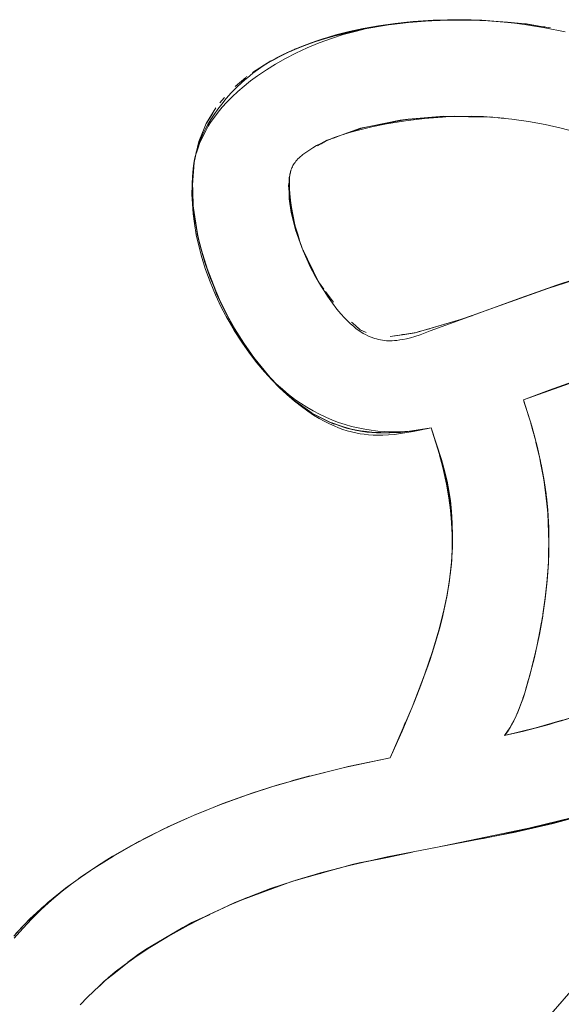
# Model space of a CAD drawing. Units: millimetres. Extents: x -4013 to 4013, y -3800 to 3800.
# Drawn here: x 2363 to 2397, y -284 to -223 of the extents above; entities that cross this region are included whole.
import ezdxf

# ---------------------------------------------------------------- set-up
doc = ezdxf.new("R2010")
doc.units = ezdxf.units.MM
doc.layers.add('None', color=7, linetype='Continuous', lineweight=5)

# ---------------------------------------------------------------- blocks, each defined once
blk = doc.blocks.new('Group')
at = {"layer": 'None', "color": 93, "linetype": 'Continuous', "lineweight": 5, "true_color": 0x66cc66, "transparency": 33554687}
for p, q in [((2391.213, -222.989), (2391.354, -222.993)), ((2392.553, -223.031), (2393.697, -223.126)), ((2384.205, -223.663), (2384.928, -223.513)), ((2381.922, -224.275), (2382.008, -224.249)), ((2382.008, -224.249), (2382.746, -224.029)), ((2382.746, -224.029), (2382.825, -224.005)), ((2380.182, -224.941), (2380.229, -224.922)), ((2380.229, -224.922), (2380.36, -224.869)), ((2380.36, -224.869), (2380.978, -224.618)), ((2378.906, -225.585), (2379.101, -225.481)), ((2378.93, -225.551), (2379.164, -225.437)), ((2379.101, -225.481), (2379.375, -225.334)), ((2377.88, -226.223), (2378.211, -226.01)), ((2376.735, -227.136), (2377.404, -226.568)), ((2377.088, -226.836), (2377.404, -226.568)), ((2377.45, -226.529), (2377.475, -226.508)), ((2377.45, -226.529), (2377.475, -226.508)), ((2376.057, -227.843), (2376.084, -227.813)), ((2390.533, -228.997), (2390.626, -228.998)), ((2390.626, -228.998), (2391.455, -229.011)), ((2392.69, -229.036), (2392.91, -229.064)), ((2382.657, -230.413), (2382.92, -230.318)), ((2374.348, -231.131), (2374.4, -230.912)), ((2374.4, -230.912), (2374.468, -230.628)), ((2374.086, -233.232), (2374.157, -232.071)), ((2374.161, -232.043), (2374.192, -231.889)), ((2382.801, -240.485), (2382.858, -240.562)), ((2376.057, -241.042), (2376.832, -242.406)), ((2379.374, -245.75), (2380.336, -246.613)), ((2379.662, -246.008), (2379.854, -246.181)), ((2380.367, -246.637), (2380.495, -246.756)), ((2380.745, -246.928), (2381.053, -247.14)), ((2381.466, -247.425), (2381.532, -247.47)), ((2381.643, -247.547), (2381.836, -247.64)), ((2381.836, -247.64), (2382.036, -247.737)), ((2382.958, -248.165), (2383.173, -248.227)), ((2395.147, -248.115), (2395.334, -248.787)), ((2395.182, -248.226), (2395.282, -248.597)), ((2383.771, -248.401), (2383.973, -248.46)), ((2387.394, -248.617), (2387.602, -248.586)), ((2389.005, -248.577), (2389.028, -248.65)), ((2395.345, -248.829), (2395.383, -248.969)), ((2389.194, -249.17), (2389.359, -249.688)), ((2395.467, -249.283), (2395.688, -250.215)), ((2395.471, -249.288), (2395.488, -249.361)), ((2395.527, -249.509), (2395.681, -250.187)), ((2389.36, -249.692), (2389.371, -249.726)), ((2395.704, -250.284), (2395.708, -250.304)), ((2395.713, -250.327), (2395.722, -250.364)), ((2390.266, -255.335), (2390.267, -254.921)), ((2390.26, -255.854), (2390.261, -255.825)), ((2396.221, -257.036), (2396.242, -256.692)), ((2396.238, -256.819), (2396.239, -256.796)), ((2396.204, -257.302), (2396.205, -257.294)), ((2396.15, -258.024), (2396.15, -258.022)), ((2389.881, -259.054), (2389.897, -258.972)), ((2395.994, -259.348), (2396.048, -258.963)), ((2389.622, -259.971), (2389.622, -259.971)), ((2395.778, -260.703), (2395.866, -260.209)), ((2395.861, -260.244), (2395.887, -260.102)), ((2395.216, -263.263), (2395.396, -262.549)), ((2395.387, -262.588), (2395.399, -262.539)), ((2394.66, -265.217), (2394.748, -264.952)), ((2395.87, -266.962), (2397.038, -266.628)), ((2380.255, -270.37), (2381.402, -270.055)), ((2380.255, -270.369), (2380.257, -270.369)), ((2381.401, -270.056), (2381.401, -270.056)), ((2379.343, -270.638), (2379.348, -270.636)), ((2374.151, -272.522), (2375.016, -272.17)), ((2372.517, -273.261), (2373.706, -272.72)), ((2369.442, -274.885), (2370.543, -274.264)), ((2367.964, -275.798), (2369.162, -275.047)), ((2368.664, -275.355), (2368.763, -275.291)), ((2368.182, -275.659), (2368.259, -275.609)), ((2367.017, -276.447), (2367.183, -276.329)), ((2380.527, -276.555), (2381.229, -276.36)), ((2365.97, -277.234), (2366.34, -276.945)), ((2365.978, -277.228), (2366.34, -276.945)), ((2366.245, -277.011), (2366.483, -276.84)), ((2364.673, -278.317), (2364.758, -278.242)), ((2364.046, -278.902), (2364.099, -278.85)), ((2364.048, -278.892), (2364.398, -278.572)), ((2368.306, -283.148), (2368.566, -282.879))]:
    blk.add_line(p, q, dxfattribs=at)
at = {"layer": 'None', "color": 93, "linetype": 'Continuous', "lineweight": 5, "true_color": 0x66cc66, "transparency": 33554687, "flags": 128}
for points in [[(2397.294, -223.724), (2396.025, -223.469), (2394.887, -223.282), (2393.698, -223.132), (2392.553, -223.032), (2391.444, -222.979), (2390.4, -222.968), (2389.061, -223.007), (2387.825, -223.087), (2387.423, -223.128), (2386.701, -223.202), (2385.67, -223.346), (2384.718, -223.515), (2383.832, -223.707), (2383.003, -223.92), (2382.222, -224.152), (2381.482, -224.403), (2380.779, -224.673), (2380.096, -224.964), (2379.692, -225.155), (2379.3, -225.359), (2378.922, -225.576), (2378.554, -225.805), (2378.196, -226.049), (2377.846, -226.308), (2377.503, -226.584), (2377.478, -226.606), (2377.166, -226.879), (2376.834, -227.194), (2376.505, -227.532), (2376.189, -227.885), (2375.909, -228.223), (2375.66, -228.549), (2375.434, -228.869), (2375.229, -229.186), (2375.044, -229.501), (2374.878, -229.809), (2374.733, -230.106), (2374.608, -230.391), (2374.501, -230.662), (2374.41, -230.923), (2374.335, -231.175), (2374.272, -231.418), (2374.221, -231.653), (2374.18, -231.899), (2374.136, -232.23), (2374.087, -232.746), (2374.06, -233.284), (2374.057, -233.848), (2374.079, -234.44), (2374.131, -235.063), (2374.207, -235.661), (2374.327, -236.36), (2374.479, -237.059), (2374.67, -237.778), (2374.902, -238.52), (2375.187, -239.302), (2375.523, -240.106), (2375.879, -240.863), (2376.267, -241.603), (2376.688, -242.328), (2377.15, -243.047), (2377.628, -243.726), (2378.099, -244.337), (2378.568, -244.897), (2379.037, -245.411), (2379.507, -245.885), (2379.967, -246.312), (2380.436, -246.714), (2380.866, -247.053), (2381.26, -247.341), (2381.625, -247.585), (2381.964, -247.793), (2382.29, -247.976), (2382.608, -248.137), (2382.622, -248.143), (2382.897, -248.268), (2383.178, -248.383), (2383.453, -248.482), (2383.724, -248.568), (2383.99, -248.641), (2384.253, -248.701), (2384.518, -248.751), (2384.764, -248.788), (2385.04, -248.817), (2385.339, -248.837), (2385.571, -248.842), (2385.629, -248.844), (2385.944, -248.84), (2386.286, -248.823), (2386.656, -248.79), (2387.044, -248.741), (2387.826, -248.609), (2388.941, -248.391), (2389.116, -248.915), (2389.459, -250.044), (2389.717, -251.031), (2389.907, -251.902), (2390.053, -252.737), (2390.153, -253.503), (2390.22, -254.274), (2390.254, -255.037), (2390.254, -255.794), (2390.222, -256.547), (2390.155, -257.323), (2390.06, -258.046), (2389.918, -258.872), (2389.711, -259.839), (2389.654, -260.061), (2389.419, -260.978), (2389.018, -262.315), (2388.521, -263.771), (2387.751, -265.773), (2386.392, -268.943), (2383.559, -269.538), (2381.4, -270.066), (2380.253, -270.389), (2379.345, -270.645), (2377.508, -271.235), (2375.797, -271.855), (2374.192, -272.503), (2372.761, -273.142), (2371.511, -273.751), (2370.242, -274.423), (2369.098, -275.083), (2368.764, -275.292), (2368.061, -275.733), (2367.114, -276.376), (2366.247, -277.014), (2365.448, -277.649), (2364.69, -278.301), (2364.05, -278.895), (2363.475, -279.471), (2362.959, -280.03)], [(2390.778, -241.647), (2390.832, -241.628), (2388.886, -242.351), (2388.251, -242.587), (2387.929, -242.692), (2387.649, -242.773), (2387.402, -242.834), (2387.185, -242.88), (2386.991, -242.914), (2386.817, -242.937), (2386.66, -242.953), (2386.518, -242.961), (2386.389, -242.964), (2386.273, -242.963), (2386.171, -242.958), (2386.046, -242.947), (2385.921, -242.931), (2385.795, -242.91), (2385.669, -242.883), (2385.542, -242.851), (2385.412, -242.812), (2385.281, -242.766), (2385.146, -242.713), (2385.009, -242.652), (2384.867, -242.582), (2384.72, -242.5), (2384.568, -242.407), (2384.409, -242.3), (2384.26, -242.191), (2384.1, -242.062), (2383.931, -241.915), (2383.749, -241.742), (2383.548, -241.537), (2383.327, -241.29), (2383.08, -240.992), (2382.802, -240.627), (2382.486, -240.175), (2382.324, -239.921), (2382.12, -239.602), (2381.707, -238.894), (2381.443, -238.393), (2381.204, -237.885), (2380.987, -237.368), (2380.792, -236.839), (2380.619, -236.298), (2380.468, -235.741), (2380.348, -235.206), (2380.25, -234.672), (2380.186, -234.226), (2380.16, -233.976), (2380.146, -233.839), (2380.124, -233.485), (2380.118, -233.187), (2380.122, -232.946), (2380.132, -232.777), (2380.143, -232.668), (2380.155, -232.583), (2380.167, -232.515), (2380.179, -232.459), (2380.191, -232.413), (2380.203, -232.372), (2380.216, -232.332), (2380.243, -232.263), (2380.272, -232.194), (2380.305, -232.126), (2380.342, -232.058), (2380.382, -231.99), (2380.426, -231.921), (2380.475, -231.852), (2380.529, -231.782), (2380.589, -231.711), (2380.655, -231.638), (2380.729, -231.565), (2380.802, -231.497), (2380.868, -231.44), (2380.959, -231.367), (2381.084, -231.274), (2381.26, -231.152), (2381.586, -230.945), (2381.815, -230.811), (2382.026, -230.699), (2382.273, -230.579), (2382.565, -230.45), (2382.915, -230.31), (2383.34, -230.159), (2383.863, -229.993), (2384.501, -229.817), (2385.258, -229.637), (2386.155, -229.458), (2387.342, -229.269), (2388.527, -229.127), (2389.646, -229.037), (2389.866, -229.027), (2390.624, -228.992), (2391.448, -228.984), (2392.194, -229.003), (2392.904, -229.05), (2393.959, -229.158), (2395.005, -229.307), (2396.047, -229.499), (2397.027, -229.719), (2397.906, -229.952)], [(2383.207, -223.891), (2383.439, -223.821), (2384.335, -223.613), (2385.576, -223.379), (2386.645, -223.223), (2387.006, -223.193), (2389.377, -222.995), (2389.488, -222.995)], [(2383.439, -223.821), (2385.576, -223.379), (2387.007, -223.202), (2387.987, -223.081), (2389.284, -223), (2387.987, -223.081), (2387.006, -223.193), (2387.987, -223.081), (2390.51, -222.97)], [(2386.723, -223.216), (2387.178, -223.16), (2387.427, -223.137), (2387.745, -223.109)], [(2388.195, -223.068), (2388.385, -223.051), (2388.803, -223.03)], [(2389.32, -222.999), (2389.377, -222.995), (2391.341, -222.994), (2392.097, -222.993), (2392.553, -223.031)], [(2389.964, -222.981), (2390.471, -222.969), (2389.964, -222.981)], [(2390.706, -222.971), (2391.341, -222.993), (2391.748, -222.993), (2391.341, -222.993), (2392.6, -223.036)], [(2391.753, -222.993), (2392.097, -222.993), (2394.792, -223.216), (2394.878, -223.231)], [(2392.232, -223.023), (2393.48, -223.113), (2394.149, -223.189)], [(2393.697, -223.126), (2394.792, -223.216), (2395.8, -223.386), (2396.014, -223.422)], [(2374.321, -231.305), (2374.351, -231.194), (2374.433, -230.941), (2374.529, -230.684), (2374.639, -230.424), (2374.765, -230.157), (2374.908, -229.883), (2375.072, -229.602), (2375.259, -229.31), (2375.45, -229.037), (2375.687, -228.725), (2375.945, -228.413), (2376.231, -228.096), (2376.549, -227.772), (2376.904, -227.44), (2377.301, -227.098), (2377.577, -226.878), (2377.697, -226.782), (2378.139, -226.458), (2378.689, -226.086), (2379.261, -225.732), (2379.87, -225.388), (2380.522, -225.054), (2381.225, -224.73), (2381.978, -224.419), (2382.734, -224.141), (2383.476, -223.9), (2384.206, -223.694), (2384.929, -223.519), (2385.128, -223.479)], [(2381.547, -224.387), (2381.829, -224.294), (2382.265, -224.15), (2383.207, -223.891), (2383.439, -223.821), (2384.335, -223.613), (2383.211, -223.905), (2382.265, -224.15), (2383.207, -223.891), (2381.837, -224.3)], [(2384.335, -223.613), (2386.645, -223.223), (2385.576, -223.379), (2384.335, -223.613)], [(2386.084, -223.305), (2386.332, -223.265), (2386.5, -223.244)], [(2394.878, -223.231), (2395.8, -223.386), (2396.382, -223.484)], [(2381.545, -224.388), (2381.547, -224.387), (2381.829, -224.294), (2382.265, -224.15), (2380.455, -224.808), (2380.506, -224.789)], [(2380.533, -224.777), (2381.545, -224.388), (2380.533, -224.777)], [(2380.4, -224.835), (2380.455, -224.808), (2380.228, -224.918), (2378.905, -225.563), (2378.93, -225.551)], [(2379.937, -225.04), (2380.228, -224.918), (2379.937, -225.04)], [(2378.211, -226.01), (2378.561, -225.785), (2378.905, -225.563), (2377.818, -226.263), (2377.88, -226.223)], [(2379.274, -225.374), (2379.811, -225.099), (2379.274, -225.374)], [(2375.795, -228.14), (2376.057, -227.843), (2376.084, -227.813)], [(2374.815, -229.748), (2374.942, -229.44), (2375.551, -228.465)], [(2374.954, -229.42), (2375.145, -229.115), (2375.344, -228.796)], [(2383.679, -230.052), (2384.699, -229.693), (2384.551, -229.733), (2384.699, -229.693), (2385.182, -229.602), (2387.016, -229.227), (2387.514, -229.161), (2385.182, -229.602), (2387.016, -229.227), (2385.183, -229.603), (2384.551, -229.733), (2382.438, -230.492), (2382.468, -230.478), (2382.727, -230.385), (2382.468, -230.478), (2382.695, -230.398)], [(2387.016, -229.227), (2387.514, -229.161), (2389.724, -228.984), (2389.906, -228.987), (2390.42, -228.966), (2389.908, -229), (2387.514, -229.161), (2389.724, -228.984), (2387.016, -229.227)], [(2392.909, -229.064), (2392.639, -229.029), (2392.789, -229.042), (2392.639, -229.029), (2389.906, -228.987), (2390.42, -228.966), (2391.159, -228.987), (2390.42, -228.966), (2390.957, -228.989)], [(2391.455, -229.011), (2392.198, -229.022), (2392.204, -229.023), (2392.576, -229.028)], [(2392.553, -229.027), (2392.639, -229.029), (2392.553, -229.027)], [(2393.47, -229.108), (2393.389, -229.094), (2393.064, -229.066), (2393.389, -229.094), (2393.503, -229.111), (2393.389, -229.094), (2393.304, -229.091)], [(2374.954, -229.42), (2374.942, -229.44), (2374.815, -229.748), (2374.488, -230.546), (2374.568, -230.35), (2374.687, -230.061), (2374.815, -229.749)], [(2383.51, -230.105), (2384.551, -229.733), (2383.51, -230.105)], [(2381.866, -230.831), (2382.047, -230.723), (2382.093, -230.696), (2382.438, -230.492), (2382.468, -230.478), (2382.375, -230.533)], [(2382.92, -230.318), (2383.344, -230.166), (2383.546, -230.094)], [(2374.193, -231.885), (2374.197, -231.866), (2374.389, -230.994), (2374.197, -231.866), (2374.343, -231.145)], [(2374.468, -230.628), (2374.488, -230.546), (2374.21, -231.706), (2374.218, -231.671)], [(2382.093, -230.696), (2382.279, -230.586), (2382.345, -230.547)], [(2374.206, -231.74), (2374.21, -231.706), (2374.194, -231.865), (2374.079, -233.049), (2374.072, -233.462), (2374.138, -234.454), (2374.079, -233.049), (2374.072, -233.462), (2374.086, -233.286)], [(2374.07, -233.095), (2374.101, -232.596), (2374.142, -232.19), (2374.156, -232.094)], [(2374.088, -233.262), (2374.194, -231.865), (2374.161, -232.04), (2374.194, -231.865), (2374.088, -233.262)], [(2374.17, -231.99), (2374.177, -231.942), (2374.197, -231.837)], [(2380.174, -232.593), (2380.189, -232.481), (2380.192, -232.466), (2380.198, -232.418), (2380.206, -232.361)], [(2380.189, -232.481), (2380.207, -232.36), (2380.22, -232.335)], [(2380.122, -232.957), (2380.074, -233.294), (2380.109, -233.695), (2380.109, -234.125), (2380.234, -234.965), (2380.112, -233.692), (2380.074, -233.294), (2380.109, -233.695), (2380.124, -233.471), (2380.111, -233.674)], [(2380.109, -233.659), (2380.11, -232.797), (2380.144, -232.662), (2380.11, -232.797), (2380.14, -232.702)], [(2374.18, -235.085), (2374.125, -234.577), (2374.408, -236.293), (2374.125, -234.577), (2374.375, -236.263), (2374.384, -236.297), (2374.54, -236.987), (2374.408, -236.293), (2374.18, -235.085), (2374.125, -234.577), (2374.121, -234.455), (2374.079, -233.049), (2374.138, -234.454), (2374.16, -234.791)], [(2381.262, -238.008), (2381.216, -237.928), (2381.284, -238.055), (2381.216, -237.928), (2380.885, -237.155), (2380.8, -236.869), (2380.503, -236.052), (2380.109, -234.125), (2380.234, -234.965), (2380.8, -236.869), (2380.503, -236.052), (2380.738, -236.67)], [(2380.234, -234.965), (2380.503, -236.052), (2380.234, -234.965)], [(2380.507, -235.884), (2380.636, -236.318), (2380.776, -236.787)], [(2390.832, -241.628), (2394.534, -240.295), (2396.878, -239.45), (2399.365, -238.646)], [(2375.018, -238.515), (2374.54, -236.987), (2374.855, -238.095), (2374.384, -236.297), (2374.54, -236.987), (2374.855, -238.095), (2375.536, -239.849), (2375.182, -239.04), (2374.855, -238.095), (2375.182, -239.04), (2375.042, -238.591)], [(2381.216, -237.928), (2380.885, -237.155), (2381.981, -239.367), (2382.262, -239.75)], [(2380.977, -237.341), (2380.989, -237.365), (2381.209, -237.808), (2381.421, -238.237), (2381.667, -238.732), (2381.971, -239.347)], [(2377.968, -244.093), (2377.418, -243.325), (2377.277, -243.126), (2377.106, -242.888), (2376.552, -241.968), (2376.057, -241.042), (2375.585, -240.033), (2375.518, -239.857), (2374.855, -238.095), (2375.536, -239.849), (2375.837, -240.538)], [(2386.401, -242.694), (2387.303, -242.562), (2387.955, -242.466), (2387.956, -242.466), (2387.955, -242.466), (2390.777, -241.647), (2391.503, -241.386), (2396.206, -239.699), (2396.754, -239.507), (2397.292, -239.338), (2400.628, -238.286), (2397.292, -239.338), (2400.778, -238.243)], [(2391.257, -241.475), (2391.478, -241.405), (2390.844, -241.624), (2391.478, -241.405), (2391.506, -241.395), (2396.754, -239.507), (2396.206, -239.699), (2397.296, -239.351), (2400.662, -238.276)], [(2381.963, -239.333), (2381.981, -239.367), (2382, -239.397), (2381.981, -239.367), (2381.963, -239.333)], [(2381.99, -239.379), (2382.091, -239.517), (2382.258, -239.744)], [(2376.896, -242.518), (2377.106, -242.888), (2376.552, -241.968), (2375.585, -240.033), (2376.057, -241.042), (2376.552, -241.968), (2377.289, -243.119), (2377.42, -243.324), (2378.247, -244.483), (2377.71, -243.777), (2377.42, -243.324), (2377.974, -244.101)], [(2382.362, -239.887), (2382.801, -240.485), (2382.537, -240.125), (2382.362, -239.887)], [(2398.214, -272.573), (2396.532, -273.027), (2394.54, -273.484), (2394.199, -273.562), (2386.207, -275.107), (2383.864, -275.635), (2382.055, -276.104), (2381.995, -276.12), (2380.356, -276.606), (2378.942, -277.08), (2377.715, -277.541), (2376.384, -278.101), (2375.126, -278.687), (2373.843, -279.344), (2372.541, -280.073), (2371.327, -280.812), (2370.494, -281.364), (2370.408, -281.426), (2369.827, -281.841), (2369.285, -282.26), (2368.837, -282.633), (2368.294, -283.124), (2367.561, -283.834), (2367.098, -284.319)], [(2376.189, -241.455), (2376.62, -242.178), (2377.155, -242.999), (2377.784, -243.88), (2378.2, -244.424), (2378.215, -244.441)], [(2383.989, -241.794), (2384.05, -241.85), (2384.305, -242.079), (2384.445, -242.204), (2384.523, -242.274), (2384.756, -242.385), (2384.853, -242.431), (2384.903, -242.455)], [(2384.05, -241.85), (2384.523, -242.274), (2384.853, -242.431)], [(2387.954, -242.466), (2387.956, -242.466), (2388.205, -242.394), (2388.837, -242.21), (2388.877, -242.198), (2390.777, -241.647)], [(2396.049, -258.976), (2396.04, -259.039), (2395.846, -260.347), (2395.819, -260.485), (2395.584, -261.72), (2395.348, -262.762), (2394.941, -264.309), (2394.724, -265.031), (2394.552, -265.531), (2394.386, -265.957), (2394.23, -266.317), (2394.083, -266.623), (2393.944, -266.884), (2393.813, -267.109), (2393.689, -267.305), (2393.571, -267.476), (2393.518, -267.548), (2395.324, -267.103), (2397.094, -266.592)], [(2398.26, -245.373), (2396.917, -245.846), (2394.682, -246.633), (2395.202, -248.29), (2395.553, -249.606), (2395.812, -250.771), (2396, -251.814), (2396.139, -252.842), (2396.212, -253.64), (2396.262, -254.606), (2396.274, -255.659), (2396.245, -256.594), (2396.238, -256.815), (2396.24, -256.789)], [(2386.667, -242.655), (2386.812, -242.634), (2386.978, -242.609), (2387.163, -242.582), (2387.303, -242.562)], [(2387.303, -242.562), (2387.373, -242.551), (2387.612, -242.516), (2387.889, -242.476), (2387.954, -242.466)], [(2379.351, -245.724), (2378.247, -244.483), (2379.003, -245.363), (2377.71, -243.777), (2378.247, -244.483), (2379.003, -245.363), (2379.351, -245.724), (2379.374, -245.75), (2379.351, -245.724), (2379.003, -245.363), (2379.364, -245.71), (2380.357, -246.628), (2379.364, -245.71), (2380.208, -246.521), (2380.228, -246.536)], [(2378.358, -244.613), (2378.546, -244.837), (2378.642, -244.943)], [(2394.682, -246.633), (2396.294, -246.045), (2394.682, -246.633), (2396.294, -246.045), (2398.027, -245.42), (2398.225, -245.349), (2398.886, -245.118), (2398.029, -245.425), (2396.294, -246.045), (2398.027, -245.42), (2394.682, -246.633)], [(2378.996, -245.325), (2379.304, -245.635), (2379.682, -245.982), (2380.06, -246.299), (2380.438, -246.59), (2380.819, -246.858), (2381.203, -247.104), (2381.591, -247.329), (2381.985, -247.536), (2382.385, -247.726), (2382.797, -247.9), (2383.18, -248.045), (2383.589, -248.18), (2383.995, -248.296), (2384.401, -248.394), (2384.806, -248.475), (2385.213, -248.538), (2385.471, -248.568), (2385.622, -248.586), (2386.034, -248.617), (2386.452, -248.631), (2386.455, -248.631), (2386.876, -248.63), (2387.308, -248.611), (2387.602, -248.586)], [(2380.184, -246.498), (2380.208, -246.521), (2381.387, -247.385), (2381.442, -247.425), (2382.729, -248.069), (2381.442, -247.425), (2382.573, -248.019), (2383.558, -248.339), (2383.559, -248.34), (2383.771, -248.401)], [(2380.227, -246.534), (2381.393, -247.374), (2380.227, -246.534)], [(2380.745, -246.928), (2380.495, -246.756), (2380.274, -246.575), (2380.495, -246.756), (2380.745, -246.928)], [(2394.682, -246.633), (2394.76, -246.865), (2395.138, -248.071), (2395.345, -248.829), (2395.471, -249.288), (2395.371, -248.926)], [(2394.682, -246.633), (2394.76, -246.865), (2395.138, -248.071), (2395.166, -248.176)], [(2381.393, -247.374), (2381.394, -247.375), (2381.466, -247.425)], [(2381.442, -247.425), (2381.644, -247.547), (2381.442, -247.425)], [(2382.752, -248.081), (2382.866, -248.138), (2382.867, -248.138), (2382.573, -248.019), (2383.554, -248.36), (2383.682, -248.404), (2384.208, -248.528), (2384.211, -248.529)], [(2383.558, -248.339), (2382.573, -248.019), (2382.867, -248.138), (2382.958, -248.165)], [(2395.168, -248.18), (2395.33, -248.77), (2395.168, -248.18)], [(2385.55, -248.695), (2385.548, -248.694), (2384.944, -248.644), (2383.682, -248.404), (2384.208, -248.528)], [(2385.548, -248.694), (2384.944, -248.644), (2384.546, -248.582), (2384.211, -248.529), (2384.546, -248.582), (2384.944, -248.644), (2385.814, -248.682), (2386.361, -248.705), (2387.034, -248.669), (2386.361, -248.705), (2385.934, -248.693), (2385.813, -248.69), (2385.934, -248.693), (2386.361, -248.705), (2387.877, -248.576), (2388.941, -248.391), (2387.877, -248.576), (2388.941, -248.391), (2387.602, -248.586)], [(2384.57, -248.573), (2385.085, -248.637), (2385.249, -248.657)], [(2385.55, -248.695), (2385.617, -248.693), (2385.812, -248.69)], [(2385.957, -248.688), (2386.315, -248.682), (2386.318, -248.682), (2386.468, -248.679), (2386.713, -248.675)], [(2387.034, -248.669), (2387.036, -248.669), (2387.314, -248.638), (2387.877, -248.576), (2387.314, -248.638), (2387.036, -248.669)], [(2388.231, -248.514), (2388.663, -248.444), (2388.941, -248.391), (2389.261, -249.331), (2389.591, -250.361), (2389.802, -251.127), (2389.939, -251.711), (2390.049, -252.289), (2390.141, -252.914), (2390.212, -253.589), (2390.258, -254.321), (2390.275, -255.118), (2390.266, -255.615)], [(2388.941, -248.391), (2389.11, -248.913), (2389.167, -249.088), (2389.35, -249.655), (2389.371, -249.726), (2389.491, -250.154), (2389.535, -250.313)], [(2389.204, -249.205), (2389.167, -249.088), (2388.941, -248.391), (2389.003, -248.572), (2388.941, -248.391), (2389.003, -248.572), (2389.028, -248.65)], [(2389.194, -249.17), (2389.231, -249.287), (2389.246, -249.333)], [(2389.36, -249.69), (2389.21, -249.222), (2389.36, -249.69)], [(2395.471, -249.288), (2395.741, -250.459), (2395.704, -250.284), (2395.741, -250.459), (2395.78, -250.668), (2395.953, -251.594), (2395.917, -251.381), (2395.78, -250.668), (2395.917, -251.381), (2395.779, -250.668), (2395.708, -250.304)], [(2395.704, -250.284), (2395.681, -250.187), (2395.49, -249.369), (2395.681, -250.187), (2395.704, -250.284), (2395.688, -250.215)], [(2389.991, -252.286), (2389.99, -252.279), (2389.946, -252.049), (2389.872, -251.66), (2389.822, -251.453), (2389.659, -250.762), (2389.639, -250.681), (2389.35, -249.655), (2389.45, -250.013), (2389.35, -249.655), (2389.371, -249.726), (2389.535, -250.313)], [(2389.645, -250.708), (2389.65, -250.723), (2389.659, -250.762), (2389.47, -250.084), (2389.653, -250.742)], [(2389.868, -251.646), (2389.659, -250.762), (2389.639, -250.681), (2389.658, -250.762), (2389.868, -251.646), (2389.658, -250.762), (2389.866, -251.632), (2389.99, -252.279), (2389.991, -252.286)], [(2389.645, -250.708), (2389.65, -250.723), (2389.659, -250.762)], [(2395.785, -250.65), (2395.973, -251.662), (2396.092, -252.495)], [(2395.917, -251.381), (2395.953, -251.594), (2396.074, -252.42), (2395.917, -251.381)], [(2389.866, -251.632), (2389.872, -251.66), (2389.99, -252.279), (2389.866, -251.632)], [(2389.868, -251.646), (2389.872, -251.66), (2389.868, -251.646), (2389.872, -251.66), (2389.866, -251.632), (2389.99, -252.279), (2390.158, -253.365), (2390.186, -253.656), (2390.197, -253.775), (2390.231, -254.127), (2390.232, -254.156)], [(2396.149, -253.126), (2396.077, -252.441), (2396.074, -252.42), (2395.953, -251.594), (2396.069, -252.421), (2396.16, -253.242)], [(2389.99, -252.279), (2390.042, -252.551), (2390.039, -252.538)], [(2390.156, -253.352), (2389.99, -252.279), (2390.037, -252.525), (2390.158, -253.365), (2390.119, -253.093), (2390.042, -252.551), (2390.041, -252.547), (2390.039, -252.538)], [(2390.267, -254.991), (2390.267, -254.921), (2390.235, -254.182), (2390.197, -253.775), (2390.159, -253.371), (2390.158, -253.365), (2390.037, -252.525), (2390.159, -253.371), (2390.197, -253.775), (2390.231, -254.127), (2390.236, -254.249)], [(2390.039, -252.538), (2390.042, -252.551), (2390.158, -253.365), (2390.159, -253.371), (2390.197, -253.775), (2390.158, -253.365)], [(2396.069, -252.421), (2396.187, -253.476), (2396.203, -253.69), (2396.238, -254.303), (2396.187, -253.476), (2396.109, -252.702), (2396.069, -252.421)], [(2396.264, -255.324), (2396.236, -254.303), (2396.203, -253.69), (2396.187, -253.476), (2396.109, -252.702), (2396.203, -253.69), (2396.238, -254.303), (2396.249, -254.492), (2396.262, -255.123)], [(2396.114, -252.661), (2396.2, -253.518), (2396.261, -254.588), (2396.272, -255.701)], [(2390.197, -253.775), (2390.245, -254.554), (2390.197, -253.775)], [(2390.266, -255.343), (2390.27, -255.055), (2390.235, -254.182), (2390.266, -255.343), (2390.265, -255.749), (2390.243, -256.185)], [(2390.259, -254.781), (2390.267, -254.921), (2390.235, -254.182), (2390.266, -255.341)], [(2396.236, -254.303), (2396.27, -255.53), (2396.257, -254.698), (2396.236, -254.303)], [(2388.873, -262.813), (2388.752, -263.169), (2389.134, -262.006), (2388.873, -262.813), (2388.491, -263.895), (2388.752, -263.169), (2388.873, -262.813), (2389.134, -262.006), (2389.17, -261.881), (2389.454, -260.905), (2389.538, -260.588), (2389.665, -260.062), (2389.538, -260.588), (2389.663, -260.062), (2389.934, -258.807), (2390.001, -258.387), (2390.001, -258.388), (2390.001, -258.387), (2390.093, -257.821), (2390.073, -257.945), (2390.093, -257.821), (2390.132, -257.514), (2390.144, -257.404), (2390.132, -257.514), (2390.093, -257.821), (2390.2, -256.871), (2390.203, -256.825), (2390.259, -255.951), (2390.266, -255.343), (2390.254, -255.687), (2390.266, -255.343), (2390.27, -255.055), (2390.266, -255.343), (2390.266, -255.613)], [(2396.257, -254.698), (2396.269, -255.731), (2396.27, -255.53), (2396.257, -254.698)], [(2395.887, -260.102), (2395.904, -259.981), (2396.049, -258.976), (2396.149, -258.027), (2396.163, -257.902), (2396.166, -257.871), (2396.239, -256.789), (2396.147, -258.027), (2396.239, -256.789), (2396.258, -256.14), (2396.269, -255.731), (2396.27, -255.53), (2396.257, -256.14), (2396.254, -256.316)], [(2390.221, -256.611), (2390.259, -255.951), (2390.221, -256.611)], [(2390.227, -256.417), (2390.259, -255.951), (2390.227, -256.417)], [(2390.245, -256.198), (2390.258, -255.992), (2390.261, -255.825)], [(2396.254, -256.291), (2396.258, -256.14), (2396.254, -256.291)], [(2390.164, -257.213), (2390.2, -256.871), (2390.164, -257.213)], [(2390.179, -257.036), (2390.2, -256.825), (2390.208, -256.703), (2390.2, -256.825), (2390.221, -256.611), (2390.227, -256.446)], [(2390.217, -256.6), (2390.221, -256.543), (2390.224, -256.488)], [(2390.229, -256.396), (2390.231, -256.324), (2390.229, -256.396)], [(2396.04, -259.039), (2396.163, -257.902), (2396.238, -256.815)], [(2396.226, -256.988), (2396.239, -256.789), (2396.226, -256.988)], [(2390.106, -257.692), (2390.132, -257.514), (2390.141, -257.427)], [(2390.112, -257.646), (2390.151, -257.308), (2390.173, -257.111)], [(2390.002, -258.386), (2390.058, -258.037), (2390.077, -257.92)], [(2396.049, -258.976), (2396.149, -258.027), (2396.148, -258.039), (2396.149, -258.027), (2396.166, -257.871)], [(2396.116, -258.335), (2396.147, -258.027), (2396.169, -257.814)], [(2389.934, -258.778), (2389.99, -258.491), (2390.005, -258.388), (2390.036, -258.189), (2390.005, -258.388), (2390.024, -258.256)], [(2389.355, -261.246), (2389.538, -260.588), (2389.454, -260.905), (2389.665, -260.062), (2389.722, -259.835), (2389.934, -258.807), (2389.781, -259.569), (2389.822, -259.349)], [(2389.663, -260.062), (2389.781, -259.569), (2389.934, -258.807), (2389.663, -260.062)], [(2389.853, -259.18), (2389.864, -259.127), (2389.853, -259.18)], [(2396.04, -259.039), (2395.904, -259.981), (2395.887, -260.102), (2395.678, -261.256), (2395.783, -260.675)], [(2396.026, -259.132), (2396.042, -259.023), (2396.026, -259.132)], [(2395.789, -260.645), (2395.86, -260.247), (2395.789, -260.645)], [(2389, -262.413), (2389.169, -261.881), (2389.454, -260.905), (2389.238, -261.665), (2389.345, -261.281)], [(2389.169, -261.881), (2389.238, -261.665), (2389.454, -260.905), (2389.169, -261.881)], [(2395.399, -262.539), (2395.517, -261.999), (2395.678, -261.256), (2395.63, -261.475)], [(2395.447, -262.325), (2395.517, -261.999), (2395.63, -261.479), (2395.517, -261.999), (2395.633, -261.462)], [(2395.428, -262.409), (2395.399, -262.539), (2395.099, -263.73), (2395.245, -263.152)], [(2386.392, -268.943), (2387.129, -267.277), (2387.265, -266.963), (2387.595, -266.174), (2387.265, -266.963), (2387.593, -266.173), (2387.907, -265.42), (2388.3, -264.415), (2388.435, -264.054), (2388.491, -263.895), (2388.752, -263.169), (2388.489, -263.894), (2388.3, -264.415), (2387.907, -265.42), (2388.435, -264.054), (2388.3, -264.415), (2387.765, -265.77), (2387.595, -266.174), (2387.129, -267.277), (2386.392, -268.943), (2387.265, -266.963), (2387.129, -267.277)], [(2395.016, -264.023), (2395.099, -263.73), (2394.99, -264.115), (2394.77, -264.887), (2394.811, -264.741)], [(2394.817, -264.723), (2394.991, -264.115), (2395.004, -264.069)], [(2387.765, -265.77), (2387.907, -265.42), (2387.765, -265.77)], [(2394.556, -265.531), (2394.641, -265.274), (2394.535, -265.593), (2394.311, -266.157), (2394.279, -266.225), (2394.073, -266.66), (2393.856, -267.04), (2393.813, -267.115), (2393.817, -267.109), (2393.856, -267.04), (2393.945, -266.884), (2394.073, -266.66), (2394.089, -266.625), (2394.234, -266.32), (2394.279, -266.225), (2394.311, -266.157), (2394.389, -265.961), (2394.39, -265.958), (2394.535, -265.593), (2394.555, -265.532)], [(2394.748, -264.952), (2394.77, -264.887), (2394.641, -265.274), (2394.383, -265.965), (2394.641, -265.274), (2394.652, -265.24)], [(2394.661, -265.216), (2394.747, -264.954), (2394.661, -265.216)], [(2393.518, -267.548), (2394.635, -267.286), (2393.518, -267.548), (2395.466, -267.075), (2396.287, -266.853), (2396.728, -266.722), (2395.466, -267.075), (2394.635, -267.286), (2396.287, -266.853), (2396.728, -266.722), (2397.05, -266.632), (2397.836, -266.389), (2396.728, -266.721), (2396.287, -266.853), (2395.466, -267.075), (2394.635, -267.286)], [(2381.168, -270.131), (2383.543, -269.543), (2386.392, -268.943), (2387.208, -267.064), (2387.336, -266.741)], [(2393.518, -267.548), (2393.757, -267.197), (2393.518, -267.548), (2393.835, -267.072), (2393.518, -267.548), (2393.752, -267.205)], [(2395.384, -267.089), (2393.518, -267.548), (2393.61, -267.42)], [(2393.518, -267.548), (2393.813, -267.115), (2393.757, -267.197)], [(2383.559, -269.532), (2383.781, -269.479), (2385.895, -269.045), (2386.392, -268.943)], [(2383.567, -269.53), (2383.781, -269.479), (2385.895, -269.045), (2386.392, -268.943)], [(2392.091, -273.969), (2393.492, -273.692), (2397.651, -272.679), (2396.421, -273.022), (2397.647, -272.668), (2400.163, -271.941), (2403.739, -270.593), (2404.884, -270.046), (2407.033, -269.022)], [(2379.182, -270.697), (2380.254, -270.391), (2380.85, -270.221)], [(2380.255, -270.369), (2380.257, -270.368), (2380.255, -270.369)], [(2381.401, -270.055), (2381.402, -270.055), (2381.401, -270.055)], [(2389.123, -274.543), (2389.733, -274.419), (2396.421, -273.022), (2397.651, -272.679), (2398.199, -272.545), (2400.163, -271.941), (2402.154, -271.232), (2404.889, -270.053), (2405.505, -269.787)], [(2379.343, -270.638), (2378.292, -270.97), (2377.844, -271.112), (2378.292, -270.97), (2379.343, -270.638)], [(2377.507, -271.232), (2377.844, -271.112), (2375.985, -271.779), (2377.507, -271.232)], [(2375.797, -271.854), (2375.985, -271.779), (2375.016, -272.17), (2374.191, -272.503), (2372.295, -273.363), (2372.469, -273.284)], [(2372.056, -273.485), (2372.295, -273.363), (2372.002, -273.513), (2370.531, -274.265), (2370.792, -274.132)], [(2393.492, -273.692), (2396.421, -273.022), (2393.492, -273.692)], [(2371.025, -274.008), (2372.002, -273.513), (2372.071, -273.478)], [(2371.026, -274.008), (2372.002, -273.513), (2371.026, -274.008)], [(2370.426, -274.325), (2370.531, -274.265), (2369.314, -274.965), (2368.9, -275.203), (2368.976, -275.16)], [(2369.506, -274.848), (2370.407, -274.335), (2369.506, -274.848)], [(2368.764, -275.291), (2368.9, -275.203), (2367.553, -276.069), (2367.787, -275.919)], [(2369.061, -275.106), (2369.134, -275.062), (2369.061, -275.106)], [(2387.78, -274.817), (2384.032, -275.579), (2384.461, -275.479), (2385.336, -275.304), (2384.461, -275.479), (2384.032, -275.579), (2381.23, -276.359), (2380.27, -276.627), (2376.726, -277.943), (2377.344, -277.688), (2377.509, -277.628), (2377.344, -277.688), (2377.489, -277.637)], [(2384.856, -275.412), (2386.22, -275.134), (2387.78, -274.817)], [(2367.984, -275.785), (2368.45, -275.489), (2367.984, -275.785)], [(2381.23, -276.359), (2382.003, -276.144), (2382.063, -276.127), (2382.081, -276.122), (2383.393, -275.757)], [(2383.074, -275.84), (2384.032, -275.579), (2383.074, -275.84)], [(2383.934, -275.619), (2384.461, -275.479), (2385.26, -275.321)], [(2367.347, -276.218), (2367.553, -276.069), (2366.974, -276.486), (2366.189, -277.052), (2366.245, -277.012)], [(2366.881, -276.547), (2366.972, -276.484), (2367.305, -276.247), (2366.972, -276.484), (2367.56, -276.073)], [(2379.972, -276.735), (2380.27, -276.627), (2380.868, -276.438), (2380.27, -276.627), (2379.972, -276.735)], [(2380.594, -276.535), (2380.868, -276.438), (2381.225, -276.343), (2381.44, -276.284), (2381.225, -276.343), (2381.404, -276.295)], [(2366.515, -276.817), (2365.98, -277.23), (2365.302, -277.799), (2364.67, -278.374), (2364.079, -278.958), (2363.522, -279.554), (2362.991, -280.172)], [(2365.63, -277.504), (2366.189, -277.052), (2365.079, -277.95), (2364.973, -278.047), (2365.079, -277.95), (2365.397, -277.692)], [(2377.008, -277.839), (2377.734, -277.569), (2378.961, -277.113), (2380.045, -276.71)], [(2374.887, -278.81), (2374.048, -279.193), (2371.16, -280.875), (2373.48, -279.491), (2374.048, -279.193), (2373.48, -279.491), (2370.642, -281.228), (2371.16, -280.875), (2373.48, -279.491), (2375.147, -278.697), (2376.726, -277.943), (2376.471, -278.064), (2376.726, -277.943), (2377.344, -277.688), (2377.083, -277.807)], [(2392.161, -290.244), (2393.131, -289.012), (2396.209, -285.106), (2396.251, -285.052), (2396.268, -285.032), (2396.251, -285.052), (2399.879, -280.897), (2399.883, -280.892), (2399.879, -280.897), (2399.878, -280.898), (2399.879, -280.897), (2402.892, -277.829), (2403.249, -277.466)], [(2364.775, -278.227), (2364.973, -278.047), (2363.971, -278.962), (2364.048, -278.892)], [(2375.14, -278.7), (2375.147, -278.697), (2376.388, -278.105), (2376.487, -278.058)], [(2363.626, -279.32), (2363.971, -278.962), (2363.313, -279.645), (2363.088, -279.878), (2363.313, -279.645), (2363.352, -279.604)], [(2363.888, -279.058), (2364.046, -278.902), (2364.099, -278.85)], [(2374.583, -278.965), (2375.138, -278.701), (2375.14, -278.7)], [(2368.306, -283.148), (2368.596, -282.847), (2368.775, -282.69), (2368.596, -282.847), (2368.564, -282.88), (2368.596, -282.847), (2370.632, -281.234), (2370.642, -281.228), (2371.16, -280.875), (2370.659, -281.25), (2370.608, -281.288)], [(2370.072, -281.666), (2370.632, -281.234), (2370.072, -281.666)], [(2396.268, -285.032), (2397.923, -283.137), (2398.009, -283.039), (2398.074, -282.964), (2399.819, -280.966), (2399.878, -280.898)], [(2368.632, -282.819), (2368.845, -282.65), (2369.297, -282.292), (2369.835, -281.865), (2370.22, -281.56)], [(2369.045, -282.46), (2368.979, -282.51), (2369.068, -282.441), (2368.979, -282.51), (2368.867, -282.609), (2368.979, -282.51), (2368.945, -282.543)]]:
    blk.add_lwpolyline(points, dxfattribs=at)

msp = doc.modelspace()

# ---------------------------------------------------------------- block references
at = {"layer": 'None', "color": 7, "transparency": 33554687}
msp.add_blockref('Group', (0, 0), dxfattribs=at)

doc.saveas('drawing.dxf')
